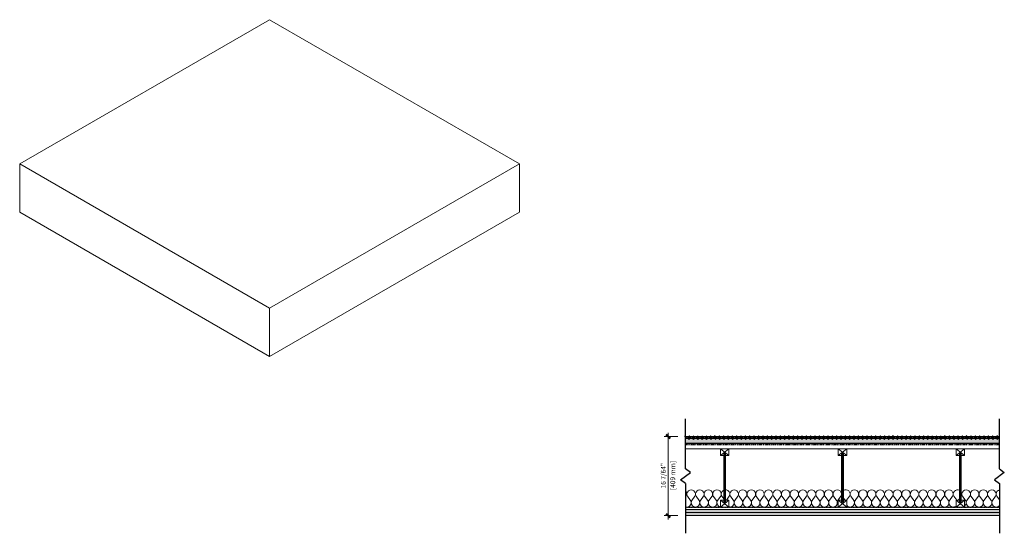
# Model space of a CAD drawing. Units: inches. Extents: x 71 to 427, y -20 to 115.
# Drawn here: x 227 to 427, y -20 to 85 of the extents above; entities that cross this region are included whole.
import ezdxf

# ---------------------------------------------------------------- set-up
doc = ezdxf.new("R2010")
doc.units = ezdxf.units.IN
doc.header["$MEASUREMENT"] = 0
doc.linetypes.add('Dash', pattern=[0.25, 0.125, -0.125])
for name, color, linetype, lineweight in [('A-ANNO-DIMS', 7, 'Continuous', 9), ('A-ANNO-DIMS-10', 7, 'Continuous', 9), ('A-DETL-GENF', 7, 'Continuous', 9), ('A-DETL-GENF-HDLN', 7, 'Dash', 9), ('A-DETL-MEDM', 7, 'Continuous', 30), ('A-FLOR', 7, 'Continuous', 18), ('A-FLOR-MCUT', 7, 'Continuous', 18), ('A-FLOR-PATT', 7, 'Continuous', 70)]:
    doc.layers.add(name, color=color, linetype=linetype, lineweight=lineweight)
doc.styles.add('Arial_2', font='arial.ttf', dxfattribs={"height": 0.984252})
doc.dimstyles.new('Linear_-_3_32__Arial', dxfattribs={"dimscale": 12, "dimtxt": 1.004192, "dimasz": 0.065617, "dimexe": 0.065617, "dimexo": 0.0625, "dimgap": 0.016404, "dimtad": 1, "dimdec": 6, "dimrnd": 0.015625, "dimzin": 0, "dimdsep": 46, "dimlunit": 5, "dimtxsty": 'Arial_2', "dimblk1": 'OBLIQUE', "dimblk2": 'OBLIQUE', "dimsah": 1, "dimcen": 0.09, "dimdle": 0.065617, "dimazin": 0, "dimtfac": 1, "dimtdec": 4, "dimtix": 1, "dimtmove": 0, "dimatfit": 3, "dimfxl": 0.164042, "dimfxlon": 1, "dimtvp": 1, "dimtfill": 1, "dimfrac": 2, "dimtolj": 1, "dimtzin": 0, "dimarcsym": 2})
pattern_1 = [(0, (392.68723, -6), (1.6, 0.4), [0.132, -1.068, 0.132, -1.068, -6.4]), (0, (392.68723, -6), (1.6, 0.4), [-2.4, 0.132, -2.268, 0.132, -1.068, -2.8]), (0, (392.68723, -6), (1.6, 0.4), [-6, 0.132, -0.668, 0.132, -1.868]), (120, (393.28723, -5.8), (-1.14641, 1.1856406), [0.132, -1.068, 0.132, -1.068, -6.4]), (120, (393.28723, -5.8), (-1.14641, 1.1856406), [-2.4, 0.132, -2.268, 0.132, -1.068, -2.8]), (120, (393.28723, -5.8), (-1.14641, 1.1856406), [-6, 0.132, -0.668, 0.132, -1.868]), (240, (393.48723, -5), (-0.45359, -1.5856406), [0.132, -1.068, 0.132, -1.068, -6.4]), (240, (393.48723, -5), (-0.45359, -1.5856406), [-2.4, 0.132, -2.268, 0.132, -1.068, -2.8]), (240, (393.48723, -5), (-0.45359, -1.5856406), [-6, 0.132, -0.668, 0.132, -1.868])]

# ---------------------------------------------------------------- blocks, each defined once
blk = doc.blocks.new('Array - Insulation-Section - Insulation-714628-Section 1')
at = {"layer": 'A-DETL-GENF'}
for p, q in [((49.46, -12.4), (49.63, -12.17)), ((50.5, -13.04), (49.86, -12.17)), ((50.74, -13.04), (51.38, -12.17)), ((52.25, -13.04), (51.61, -12.17)), ((52.49, -13.04), (53.13, -12.17)), ((54, -13.04), (53.36, -12.17)), ((54.24, -13.04), (54.88, -12.17)), ((55.75, -13.04), (55.11, -12.17)), ((55.99, -13.04), (56.63, -12.17)), ((57.24, -12.69), (56.86, -12.17)), ((57.78, -12.98), (58.38, -12.17)), ((59.25, -13.04), (58.61, -12.17)), ((59.49, -13.04), (60.13, -12.17)), ((61, -13.04), (60.36, -12.17)), ((61.24, -13.04), (61.88, -12.17)), ((62.75, -13.04), (62.11, -12.17)), ((62.99, -13.04), (63.63, -12.17)), ((64.5, -13.04), (63.86, -12.17)), ((64.74, -13.04), (65.38, -12.17)), ((66.25, -13.04), (65.61, -12.17)), ((66.49, -13.04), (67.13, -12.17)), ((68, -13.04), (67.36, -12.17)), ((68.24, -13.04), (68.88, -12.17)), ((69.75, -13.04), (69.11, -12.17)), ((69.99, -13.04), (70.63, -12.17)), ((71.5, -13.04), (70.86, -12.17)), ((71.74, -13.04), (72.38, -12.17)), ((73.25, -13.04), (72.61, -12.17)), ((73.49, -13.04), (74.13, -12.17)), ((75, -13.04), (74.36, -12.17)), ((75.24, -13.04), (75.88, -12.17)), ((76.75, -13.04), (76.11, -12.17)), ((76.99, -13.04), (77.63, -12.17)), ((78.5, -13.04), (77.86, -12.17)), ((78.74, -13.04), (79.38, -12.17)), ((80.25, -13.04), (79.61, -12.17)), ((80.49, -13.04), (81.13, -12.17)), ((81.96, -12.98), (81.62, -12.52)), ((82.28, -12.98), (82.88, -12.17)), ((83.75, -13.04), (83.11, -12.17)), ((83.99, -13.04), (84.63, -12.17)), ((85.5, -13.04), (84.86, -12.17)), ((85.74, -13.04), (86.38, -12.17)), ((87.25, -13.04), (86.61, -12.17)), ((87.49, -13.04), (88.13, -12.17)), ((89, -13.04), (88.36, -12.17)), ((89.24, -13.04), (89.88, -12.17)), ((90.75, -13.04), (90.11, -12.17)), ((90.99, -13.04), (91.63, -12.17)), ((92.5, -13.04), (91.86, -12.17)), ((92.74, -13.04), (93.38, -12.17)), ((94.25, -13.04), (93.61, -12.17)), ((94.49, -13.04), (95.13, -12.17)), ((96, -13.04), (95.36, -12.17)), ((96.24, -13.04), (96.88, -12.17)), ((97.75, -13.04), (97.11, -12.17)), ((97.99, -13.04), (98.63, -12.17)), ((99.5, -13.04), (98.86, -12.17)), ((99.74, -13.04), (100.38, -12.17)), ((101.25, -13.04), (100.61, -12.17)), ((101.49, -13.04), (102.13, -12.17)), ((103, -13.04), (102.36, -12.17)), ((103.24, -13.04), (103.88, -12.17)), ((104.71, -12.98), (104.11, -12.17)), ((105.03, -12.98), (105.24, -12.7)), ((105.62, -12.18), (105.63, -12.17)), ((106.5, -13.04), (105.86, -12.17)), ((106.74, -13.04), (107.38, -12.17)), ((108.25, -13.04), (107.61, -12.17)), ((108.49, -13.04), (109.13, -12.17)), ((110, -13.04), (109.36, -12.17)), ((110.24, -13.04), (110.88, -12.17)), ((111.75, -13.04), (111.11, -12.17)), ((111.99, -13.04), (112.63, -12.17)), ((113.4, -12.9), (112.86, -12.17))]:
    blk.add_line(p, q, dxfattribs=at)
for centre, start, end in [((48.87, -11.73), 330, 46.4878), ((50.62, -11.73), 330, 210), ((52.37, -11.73), 330, 210), ((54.12, -11.73), 330, 210), ((55.87, -11.73), 330, 210), ((57.62, -11.73), 115.9426, 210), ((57.62, -11.73), 330, 90.1613), ((59.37, -11.73), 330, 210), ((61.12, -11.73), 330, 210), ((62.87, -11.73), 330, 210), ((64.62, -11.73), 330, 210), ((66.37, -11.73), 330, 210), ((68.12, -11.73), 330, 210), ((69.87, -11.73), 330, 210), ((71.62, -11.73), 330, 210), ((73.37, -11.73), 330, 210), ((75.12, -11.73), 330, 210), ((76.87, -11.73), 330, 210), ((78.62, -11.73), 330, 210), ((80.37, -11.73), 330, 210), ((82.12, -11.73), 330, 125.4015), ((83.87, -11.73), 330, 210), ((85.62, -11.73), 330, 210), ((87.37, -11.73), 330, 210), ((89.12, -11.73), 330, 210), ((90.87, -11.73), 330, 210), ((92.62, -11.73), 330, 210), ((94.37, -11.73), 330, 210), ((96.12, -11.73), 330, 210), ((97.87, -11.73), 330, 210), ((99.62, -11.73), 330, 210), ((101.37, -11.73), 330, 210), ((103.12, -11.73), 330, 210), ((104.87, -11.73), 64.4037, 210), ((104.87, -11.73), 330, 29.9333), ((106.62, -11.73), 330, 210), ((108.37, -11.73), 330, 210), ((110.12, -11.73), 330, 210), ((111.87, -11.73), 330, 210), ((113.62, -11.73), 104.8707, 210), ((49.75, -13.48), 270, 30), ((51.5, -13.48), 150, 270), ((51.5, -13.48), 270, 30), ((53.25, -13.48), 150, 270), ((53.25, -13.48), 270, 30), ((55, -13.48), 150, 270), ((55, -13.48), 270, 30), ((56.75, -13.48), 150, 257.3057), ((58.5, -13.48), 270, 30), ((60.25, -13.48), 150, 270), ((60.25, -13.48), 270, 30), ((62, -13.48), 150, 270), ((62, -13.48), 270, 30), ((63.75, -13.48), 150, 270), ((63.75, -13.48), 270, 30), ((65.5, -13.48), 150, 270), ((65.5, -13.48), 270, 30), ((67.25, -13.48), 150, 270), ((67.25, -13.48), 270, 30), ((69, -13.48), 150, 270), ((69, -13.48), 270, 30), ((70.75, -13.48), 150, 270), ((70.75, -13.48), 270, 30), ((72.5, -13.48), 150, 270), ((72.5, -13.48), 270, 30), ((74.25, -13.48), 150, 270), ((74.25, -13.48), 270, 30), ((76, -13.48), 150, 270), ((76, -13.48), 270, 30), ((77.75, -13.48), 150, 270), ((77.75, -13.48), 270, 30), ((79.5, -13.48), 150, 270), ((79.5, -13.48), 270, 30), ((81.25, -13.48), 150, 216.9453), ((83, -13.48), 216.9454, 270), ((83, -13.48), 270, 30), ((84.75, -13.48), 150, 270), ((84.75, -13.48), 270, 30), ((86.5, -13.48), 150, 270), ((86.5, -13.48), 270, 30), ((88.25, -13.48), 150, 270), ((88.25, -13.48), 270, 30), ((90, -13.48), 150, 270), ((90, -13.48), 270, 30), ((91.75, -13.48), 150, 270), ((91.75, -13.48), 270, 30), ((93.5, -13.48), 150, 270), ((93.5, -13.48), 270, 30), ((95.25, -13.48), 150, 270), ((95.25, -13.48), 270, 30), ((97, -13.48), 150, 270), ((97, -13.48), 270, 30), ((98.75, -13.48), 150, 270), ((98.75, -13.48), 270, 30), ((100.5, -13.48), 150, 270), ((100.5, -13.48), 270, 30), ((102.25, -13.48), 150, 270), ((102.25, -13.48), 270, 30), ((104, -13.48), 150, 270), ((105.75, -13.48), 310, 30), ((107.5, -13.48), 150, 270), ((107.5, -13.48), 270, 30), ((109.25, -13.48), 150, 270), ((109.25, -13.48), 270, 30), ((111, -13.48), 150, 270), ((111, -13.48), 270, 30), ((112.75, -13.48), 150, 270), ((49.75, -13.48), 251.0567, 270), ((58.5, -13.48), 257.3058, 270), ((104, -13.48), 270, 309.8199), ((112.75, -13.48), 270, 319.3315)]:
    blk.add_arc(centre, 0.875, start, end, dxfattribs=at)
blk = doc.blocks.new('Soundmatt Sound Control - Soundmatt Sound Control-719735-Section 1')
at = {"layer": 'A-DETL-GENF'}
h = blk.add_hatch(dxfattribs=at)
h.set_pattern_fill('FP_4', color=256, style=0, pattern_type=2)
h.set_pattern_definition([(95, (79.816, -6), (-0.3108127, -0.0271926), [])])
h.paths.add_polyline_path([(113.4, -1.73), (113.4, -1.42), (49.46, -1.42), (49.46, -1.73), (79.82, -1.73)], flags=0)
h = blk.add_hatch(dxfattribs=at)
h.set_pattern_fill('FP_5', color=256, style=0, pattern_type=2)
h.set_pattern_definition([(105, (79.816, -6), (-0.377677, -0.1011982), [])])
h.paths.add_polyline_path([(113.4, -1.73), (113.4, -1.42), (49.46, -1.42), (49.46, -1.73), (79.82, -1.73)], flags=0)
at = {"layer": 'A-DETL-MEDM'}
blk.add_line((113.4, -1.42), (49.46, -1.42), dxfattribs=at)
blk = doc.blocks.new('Array - Wood I-Joists - Spacing 24 Inch-718790-Section 1')
at = {"layer": 'A-DETL-GENF'}
for p, q in [((58.31, -2.48), (56.56, -2.48)), ((56.56, -2.48), (56.56, -3.86)), ((56.56, -2.48), (58.31, -3.86)), ((58.31, -2.48), (56.56, -3.86)), ((56.56, -3.86), (57.24, -3.86)), ((57.62, -3.48), (57.24, -3.48)), ((57.24, -3.48), (57.24, -3.86)), ((57.24, -3.86), (57.24, -12.98)), ((57.37, -13.36), (57.37, -3.48)), ((57.49, -13.36), (57.49, -3.48)), ((57.62, -3.86), (57.62, -3.48)), ((57.62, -12.98), (57.62, -3.86)), ((57.62, -3.86), (58.31, -3.86)), ((58.31, -3.86), (58.31, -2.48)), ((82.31, -2.48), (80.56, -2.48)), ((80.56, -2.48), (80.56, -3.86)), ((80.56, -2.48), (82.31, -3.86)), ((82.31, -2.48), (80.56, -3.86)), ((80.56, -3.86), (81.24, -3.86)), ((81.62, -3.48), (81.24, -3.48)), ((81.24, -3.48), (81.24, -3.86)), ((81.24, -3.86), (81.24, -12.98)), ((81.37, -13.36), (81.37, -3.48)), ((81.49, -13.36), (81.49, -3.48)), ((81.62, -3.86), (81.62, -3.48)), ((81.62, -12.98), (81.62, -3.86)), ((81.62, -3.86), (82.31, -3.86)), ((82.31, -3.86), (82.31, -2.48)), ((106.31, -2.48), (104.56, -2.48)), ((104.56, -2.48), (104.56, -3.86)), ((104.56, -2.48), (106.31, -3.86)), ((106.31, -2.48), (104.56, -3.86)), ((104.56, -3.86), (105.24, -3.86)), ((105.62, -3.48), (105.24, -3.48)), ((105.24, -3.48), (105.24, -3.86)), ((105.24, -3.86), (105.24, -12.98)), ((105.37, -13.36), (105.37, -3.48)), ((105.49, -13.36), (105.49, -3.48)), ((105.62, -3.86), (105.62, -3.48)), ((105.62, -12.98), (105.62, -3.86)), ((105.62, -3.86), (106.31, -3.86)), ((106.31, -3.86), (106.31, -2.48)), ((57.24, -12.98), (56.56, -12.98)), ((56.56, -12.98), (56.56, -14.36)), ((58.31, -14.36), (56.56, -12.98)), ((58.31, -12.98), (56.56, -14.36)), ((57.24, -13.36), (57.24, -12.98)), ((57.62, -13.36), (57.24, -13.36)), ((58.31, -12.98), (57.62, -12.98)), ((57.62, -12.98), (57.62, -13.36)), ((58.31, -14.36), (58.31, -12.98)), ((81.24, -12.98), (80.56, -12.98)), ((80.56, -12.98), (80.56, -14.36)), ((82.31, -14.36), (80.56, -12.98)), ((82.31, -12.98), (80.56, -14.36)), ((81.24, -13.36), (81.24, -12.98)), ((81.62, -13.36), (81.24, -13.36)), ((82.31, -12.98), (81.62, -12.98)), ((81.62, -12.98), (81.62, -13.36)), ((82.31, -14.36), (82.31, -12.98)), ((105.24, -12.98), (104.56, -12.98)), ((104.56, -12.98), (104.56, -14.36)), ((106.31, -14.36), (104.56, -12.98)), ((106.31, -12.98), (104.56, -14.36)), ((105.24, -13.36), (105.24, -12.98)), ((105.62, -13.36), (105.24, -13.36)), ((106.31, -12.98), (105.62, -12.98)), ((105.62, -12.98), (105.62, -13.36)), ((106.31, -14.36), (106.31, -12.98))]:
    blk.add_line(p, q, dxfattribs=at)
blk = doc.blocks.new('Array - Resilient Channel - Resilient Channel-712974-Section 1')
at = {"layer": 'A-DETL-GENF'}
for p, q in [((113.4, -14.36), (49.46, -14.36)), ((49.46, -14.86), (113.4, -14.86))]:
    blk.add_line(p, q, dxfattribs=at)
at = {"layer": 'A-DETL-GENF-HDLN'}
blk.add_line((49.46, -14.48), (113.4, -14.48), dxfattribs=at)
blk = doc.blocks.new('Break Line - Break Line-719774-Section 1')
at = {"layer": 'A-DETL-MEDM'}
for p, q in [((49.46, -6.55), (49.46, 3.6)), ((48.46, -8.8), (50.46, -7.3)), ((50.46, -7.3), (49.46, -6.55)), ((49.46, -9.55), (48.46, -8.8)), ((49.46, -9.55), (49.46, -19.71))]:
    blk.add_line(p, q, dxfattribs=at)
blk = doc.blocks.new('Break Line - Break Line-719775-Section 1')
at = {"layer": 'A-DETL-MEDM'}
for p, q in [((113.4, -6.56), (113.4, 3.6)), ((114.4, -7.31), (112.4, -8.81)), ((113.4, -6.56), (114.4, -7.31)), ((112.4, -8.81), (113.4, -9.56)), ((113.4, -9.56), (113.4, -19.71))]:
    blk.add_line(p, q, dxfattribs=at)
blk = doc.blocks.new('DIMBLOCK1-Section 1')
at = {"layer": 'A-ANNO-DIMS-10', "transparency": 16777216}
for p, q in [((360.76, 0), (358, 0)), ((358.79, 0.79), (358.79, -16.9)), ((358.79, 0), (360.76, 0)), ((360.76, -16.11), (358, -16.11)), ((358.79, -16.11), (360.76, -16.11))]:
    blk.add_line(p, q, dxfattribs=at)
at = {"layer": 'A-ANNO-DIMS-10', "lineweight": 50, "transparency": 16777216}
for p, q in [((358.79, 0), (358.4, 0.39)), ((358.79, 0), (359.18, -0.39)), ((358.79, -16.11), (358.4, -15.72)), ((358.79, -16.11), (359.18, -16.5))]:
    blk.add_line(p, q, dxfattribs=at)
at = {"layer": 'A-ANNO-DIMS-10', "color": 0, "transparency": 16777216, "insert": (359.25, -10.91), "char_height": 0.984, "width": 6.8594, "attachment_point": 1, "rotation": 90, "line_spacing_factor": 0.941778, "style": 'Arial_2', "bg_fill": 3, "box_fill_scale": 1.25, "bg_fill_color": 256, "bg_fill_true_color": 13158600, "bg_fill_transparency": 0}
blk.add_mtext('[409 mm]', dxfattribs=at)
at = {"layer": 'A-ANNO-DIMS-10', "color": 0, "transparency": 16777216, "insert": (357.32, -10.58), "char_height": 0.984, "width": 6.0622, "attachment_point": 1, "rotation": 90, "line_spacing_factor": 0.941778, "style": 'Arial_2', "bg_fill": 3, "box_fill_scale": 1.25, "bg_fill_color": 256, "bg_fill_true_color": 13158600, "bg_fill_transparency": 0}
blk.add_mtext('16 7/64"', dxfattribs=at)
blk = doc.blocks.new('_Oblique')
at = {"color": 0, "linetype": 'ByBlock', "lineweight": -2}
blk.add_line((-0.5, -0.5), (0.5, 0.5), dxfattribs=at)

msp = doc.modelspace()

# ---------------------------------------------------------------- hatches: boundary and pattern name
at = {"layer": 'A-FLOR-PATT'}
h = msp.add_hatch(dxfattribs=at)
h.set_pattern_fill('FP_2', color=256, style=0, pattern_type=2)
h.set_pattern_definition([(45, (392.6872, -6), (-0.441942, 0.441942), []), (135, (392.6872, -6), (-0.441942, -0.441942), [])])
h.paths.add_polyline_path([(426.2708371, -0.421875), (426.2708371, 0), (362.3338293, 0), (362.3338293, -0.421875), (392.686929, -0.421875)], flags=0)
h = msp.add_hatch(dxfattribs=at)
h.set_pattern_fill('FP_3', color=256, style=0, pattern_type=2)
h.set_pattern_definition([(0, (392.68723, -6), (0.4, 0.1), [0.013, -0.287, 0.013, -0.287, -1.6]), (0, (392.68723, -6), (0.4, 0.1), [-0.6, 0.013, -0.587, 0.013, -0.287, -0.7]), (0, (392.68723, -6), (0.4, 0.1), [-1.5, 0.013, -0.187, 0.013, -0.487]), (120, (392.83723, -5.95), (-0.28660254, 0.29641016), [0.013, -0.287, 0.013, -0.287, -1.6]), (120, (392.83723, -5.95), (-0.28660254, 0.29641016), [-0.6, 0.013, -0.587, 0.013, -0.287, -0.7]), (120, (392.83723, -5.95), (-0.28660254, 0.29641016), [-1.5, 0.013, -0.187, 0.013, -0.487]), (240, (392.88723, -5.75), (-0.11339746, -0.39641016), [0.013, -0.287, 0.013, -0.287, -1.6]), (240, (392.88723, -5.75), (-0.11339746, -0.39641016), [-0.6, 0.013, -0.587, 0.013, -0.287, -0.7]), (240, (392.88723, -5.75), (-0.11339746, -0.39641016), [-1.5, 0.013, -0.187, 0.013, -0.487])])
h.paths.add_polyline_path([(426.2708371, -1.4199994), (426.2708371, -0.421875), (362.3338293, -0.421875), (362.3338293, -1.4199994), (392.686929, -1.4199994)], flags=0)
h = msp.add_hatch(dxfattribs=at)
h.set_pattern_fill('FP_1', color=256, style=0, pattern_type=2)
h.set_pattern_definition(pattern_1)
h.paths.add_polyline_path([(426.2708371, -15.484375), (426.2708371, -14.859375), (362.3338293, -14.859375), (362.3338293, -15.484375), (392.686929, -15.484375)], flags=0)
h = msp.add_hatch(dxfattribs=at)
h.set_pattern_fill('FP_1', color=256, style=0, pattern_type=2)
h.set_pattern_definition(pattern_1)
h.paths.add_polyline_path([(426.2708371, -16.109375), (426.2708371, -15.484375), (362.3338293, -15.484375), (362.3338293, -16.109375), (392.686929, -16.109375)], flags=0)

# ---------------------------------------------------------------- linework, layer by layer
at = {"layer": 'A-FLOR'}
for p, q in [((277.6277912, 84.9260917), (226.716103, 55.5322148)), ((328.5394795, 55.5322148), (277.6277912, 84.9260917)), ((226.716103, 55.5322148), (277.6277912, 26.1383379)), ((226.716103, 55.5322148), (226.716103, 45.7342558)), ((277.6277912, 26.1383379), (328.5394795, 55.5322148)), ((328.5394795, 45.7342558), (328.5394795, 55.5322148)), ((277.6277912, 16.3403789), (226.716103, 45.7342558)), ((328.5394795, 45.7342558), (277.6277912, 16.3403789)), ((277.6277912, 26.1383379), (277.6277912, 16.3403789)), ((426.2708371, 0), (362.3338293, 0)), ((362.3338293, -16.109375), (426.2708371, -16.109375))]:
    msp.add_line(p, q, dxfattribs=at)
at = {"layer": 'A-FLOR-MCUT'}
for p, q in [((426.2708371, -0.421875), (362.3338293, -0.421875)), ((369.4273332, -2.484375), (362.3338293, -2.484375)), ((393.4273332, -2.484375), (371.1773332, -2.484375)), ((417.4273332, -2.484375), (395.1773332, -2.484375)), ((426.2708371, -2.484375), (419.1773332, -2.484375)), ((426.2708371, -15.484375), (362.3338293, -15.484375))]:
    msp.add_line(p, q, dxfattribs=at)

# ---------------------------------------------------------------- block references
at = {"layer": 'A-DETL-GENF'}
for name in ['Break Line - Break Line-719774-Section 1', 'Break Line - Break Line-719775-Section 1', 'Soundmatt Sound Control - Soundmatt Sound Control-719735-Section 1', 'Array - Wood I-Joists - Spacing 24 Inch-718790-Section 1', 'Array - Insulation-Section - Insulation-714628-Section 1', 'Array - Resilient Channel - Resilient Channel-712974-Section 1']:
    msp.add_blockref(name, (312.8712308, 0), dxfattribs=at)

# ---------------------------------------------------------------- next in the draw order: dimensions: what is measured, and where the dimension line sits
at = {"layer": 'A-ANNO-DIMS'}
dim = msp.add_linear_dim(base=(358.7900072, -16.109375), p1=(360.7585111, 0), p2=(360.7585111, -16.109375), angle=90, dimstyle='Linear_-_3_32__Arial', override={"dimpost": '<>\\X', "dimfxl": 16.109375}, dxfattribs=at)
dim.commit()
dim.dimension.update_dxf_attribs({"geometry": 'DIMBLOCK1-Section 1', "text_midpoint": (358.7900072, -8.0546875)})

doc.saveas('drawing.dxf')
